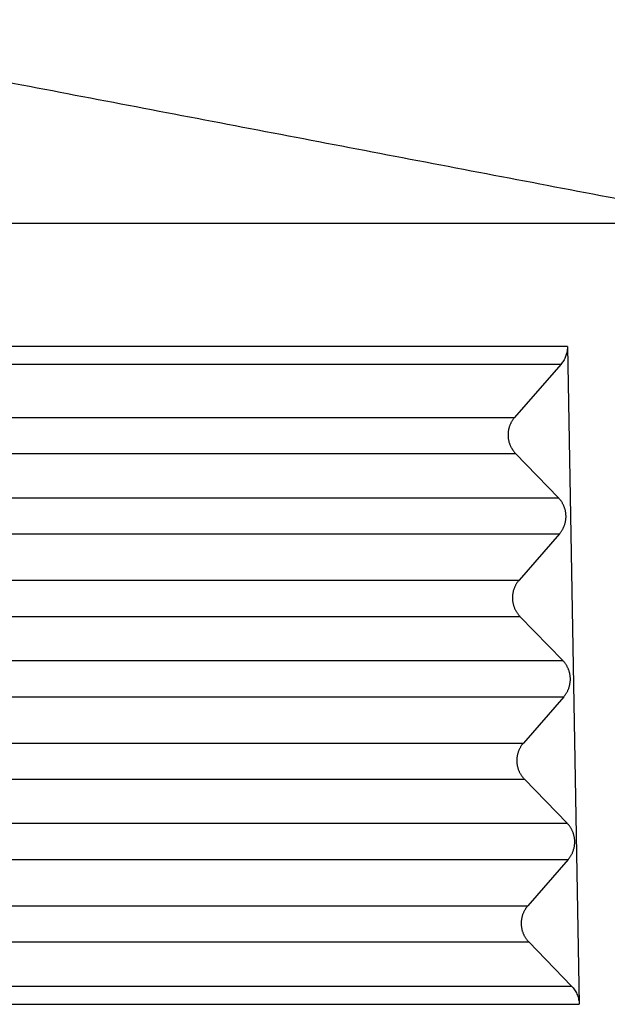
# Model space of a CAD drawing. Units: millimetres. Extents: x -114 to 183, y -44 to 166.
# Drawn here: x 71 to 76, y 21 to 31 of the extents above; entities that cross this region are included whole.
import ezdxf

# ---------------------------------------------------------------- set-up
doc = ezdxf.new("R2010")
doc.units = ezdxf.units.MM

# ---------------------------------------------------------------- blocks, each defined once
blk = doc.blocks.new('CFV_10_29__3', base_point=(124.496, 30.916))
at = {"color": 7, "linetype": 'Continuous'}
for p, q in [((151.903, 55.097), (152.12, 42.98)), ((151.781, 54.765), (150.932, 53.79)), ((139.117, 53.79), (150.932, 53.79)), ((139.1, 53.124), (150.95, 53.124)), ((150.95, 53.124), (151.738, 52.311)), ((139.059, 52.311), (151.738, 52.311)), ((139.041, 51.644), (151.756, 51.644)), ((151.756, 51.644), (151.012, 50.792)), ((139.039, 50.792), (151.012, 50.792)), ((139.021, 50.126), (151.03, 50.126)), ((151.03, 50.126), (151.818, 49.312)), ((138.98, 49.312), (151.818, 49.312)), ((138.963, 48.646), (151.836, 48.646)), ((151.836, 48.646), (151.093, 47.793)), ((138.96, 47.793), (151.093, 47.793)), ((138.943, 47.127), (151.111, 47.127)), ((151.111, 47.127), (151.899, 46.314)), ((138.901, 46.314), (151.899, 46.314)), ((138.884, 45.647), (151.917, 45.647)), ((151.917, 45.647), (151.174, 44.795)), ((138.882, 44.795), (151.174, 44.795)), ((138.864, 44.129), (151.192, 44.129)), ((151.192, 44.129), (151.981, 43.314))]:
    blk.add_line(p, q, dxfattribs=at)
for points in [[(153.496, 57.687), (152, 57.972), (149.009, 58.544), (144.523, 59.402), (140.036, 60.259), (137.045, 60.831), (135.549, 61.117)], [(139.064, 57.366), (141.469, 57.366), (146.28, 57.366), (151.091, 57.366), (153.496, 57.366)]]:
    blk.add_open_spline(points, degree=3, dxfattribs=at)
for points, knots in [([(151.903, 55.097), (150.838, 55.097), (148.708, 55.097), (145.518, 55.097), (142.333, 55.096), (140.205, 55.1), (139.131, 55.097), (139.116, 55.097), (139.109, 55.097)], [0, 0, 0, 0, 3.194825, 6.389649, 9.570362, 12.751075, 12.772183, 12.794519, 12.794519, 12.794519, 12.794519]), ([(151.903, 55.097), (151.903, 55.094), (151.903, 55.087), (151.903, 55.067), (151.901, 55.035), (151.894, 54.992), (151.884, 54.95), (151.87, 54.91), (151.853, 54.871), (151.833, 54.834), (151.809, 54.798), (151.791, 54.776), (151.781, 54.765)], [0, 0, 0, 0, 0.0097596, 0.0195193, 0.0594262, 0.1058615, 0.1509438, 0.1899234, 0.2307172, 0.2783949, 0.3170955, 0.3619187, 0.3619187, 0.3619187, 0.3619187]), ([(151.781, 54.765), (150.737, 54.765), (148.649, 54.765), (145.501, 54.765), (142.336, 54.764), (140.209, 54.767), (139.137, 54.765), (139.126, 54.765), (139.12, 54.765)], [0, 0, 0, 0, 3.132304, 6.264608, 9.445321, 12.626034, 12.64408, 12.661315, 12.661315, 12.661315, 12.661315]), ([(150.932, 53.79), (150.927, 53.785), (150.918, 53.774), (150.905, 53.757), (150.892, 53.739), (150.881, 53.72), (150.869, 53.701), (150.859, 53.681), (150.85, 53.66), (150.841, 53.639), (150.833, 53.617), (150.827, 53.595), (150.821, 53.572), (150.817, 53.549), (150.813, 53.525), (150.811, 53.501), (150.81, 53.478), (150.81, 53.454), (150.811, 53.43), (150.813, 53.406), (150.817, 53.383), (150.822, 53.359), (150.827, 53.337), (150.834, 53.314), (150.842, 53.292), (150.851, 53.271), (150.861, 53.25), (150.871, 53.229), (150.883, 53.21), (150.895, 53.191), (150.908, 53.173), (150.921, 53.156), (150.935, 53.139), (150.945, 53.129), (150.95, 53.124)], [0, 0, 0, 0, 0.0212246, 0.0427489, 0.06456, 0.0866436, 0.1089842, 0.1315652, 0.1543688, 0.1773763, 0.2005678, 0.2239226, 0.2474192, 0.2710355, 0.2947485, 0.3185349, 0.3423711, 0.366233, 0.3900966, 0.4139377, 0.4377323, 0.4614565, 0.4850869, 0.5086005, 0.5319747, 0.5551879, 0.5782191, 0.6010482, 0.623656, 0.6460247, 0.6681371, 0.6899776, 0.7115315, 0.7327858, 0.7327858, 0.7327858, 0.7327858]), ([(151.756, 51.644), (151.76, 51.65), (151.769, 51.661), (151.782, 51.678), (151.795, 51.696), (151.807, 51.714), (151.818, 51.734), (151.828, 51.754), (151.838, 51.774), (151.846, 51.796), (151.854, 51.818), (151.861, 51.84), (151.866, 51.863), (151.871, 51.886), (151.874, 51.909), (151.877, 51.933), (151.878, 51.957), (151.878, 51.981), (151.876, 52.005), (151.874, 52.028), (151.87, 52.052), (151.866, 52.075), (151.86, 52.098), (151.853, 52.121), (151.845, 52.143), (151.836, 52.164), (151.827, 52.185), (151.816, 52.205), (151.805, 52.225), (151.793, 52.243), (151.78, 52.261), (151.766, 52.279), (151.752, 52.295), (151.743, 52.305), (151.738, 52.311)], [0, 0, 0, 0, 0.0212246, 0.0427489, 0.06456, 0.0866436, 0.1089842, 0.1315652, 0.1543688, 0.1773763, 0.2005678, 0.2239226, 0.2474192, 0.2710355, 0.2947485, 0.3185349, 0.3423711, 0.366233, 0.3900966, 0.4139377, 0.4377323, 0.4614565, 0.4850869, 0.5086005, 0.5319747, 0.5551879, 0.5782191, 0.6010482, 0.623656, 0.6460247, 0.6681371, 0.6899776, 0.7115315, 0.7327858, 0.7327858, 0.7327858, 0.7327858]), ([(151.012, 50.792), (151.008, 50.786), (150.999, 50.776), (150.986, 50.758), (150.973, 50.741), (150.961, 50.722), (150.95, 50.703), (150.94, 50.683), (150.93, 50.662), (150.922, 50.64), (150.914, 50.619), (150.907, 50.596), (150.902, 50.573), (150.897, 50.55), (150.894, 50.527), (150.892, 50.503), (150.89, 50.479), (150.89, 50.455), (150.892, 50.432), (150.894, 50.408), (150.898, 50.384), (150.902, 50.361), (150.908, 50.338), (150.915, 50.316), (150.923, 50.294), (150.932, 50.272), (150.941, 50.251), (150.952, 50.231), (150.963, 50.211), (150.975, 50.193), (150.988, 50.175), (151.002, 50.157), (151.016, 50.141), (151.026, 50.131), (151.03, 50.126)], [0, 0, 0, 0, 0.0212246, 0.0427489, 0.06456, 0.0866436, 0.1089842, 0.1315652, 0.1543688, 0.1773763, 0.2005678, 0.2239226, 0.2474192, 0.2710355, 0.2947485, 0.3185349, 0.3423711, 0.366233, 0.3900966, 0.4139377, 0.4377323, 0.4614565, 0.4850869, 0.5086005, 0.5319747, 0.5551879, 0.5782191, 0.6010482, 0.623656, 0.6460247, 0.6681371, 0.6899776, 0.7115315, 0.7327858, 0.7327858, 0.7327858, 0.7327858]), ([(151.836, 48.646), (151.841, 48.651), (151.85, 48.662), (151.863, 48.679), (151.876, 48.697), (151.887, 48.716), (151.899, 48.735), (151.909, 48.755), (151.918, 48.776), (151.927, 48.797), (151.935, 48.819), (151.941, 48.841), (151.947, 48.864), (151.951, 48.887), (151.955, 48.911), (151.957, 48.935), (151.958, 48.958), (151.958, 48.982), (151.957, 49.006), (151.955, 49.03), (151.951, 49.053), (151.946, 49.077), (151.941, 49.1), (151.934, 49.122), (151.926, 49.144), (151.917, 49.166), (151.907, 49.186), (151.897, 49.207), (151.885, 49.226), (151.873, 49.245), (151.86, 49.263), (151.847, 49.28), (151.833, 49.297), (151.823, 49.307), (151.818, 49.312)], [0, 0, 0, 0, 0.0212246, 0.0427489, 0.06456, 0.0866436, 0.1089842, 0.1315652, 0.1543688, 0.1773763, 0.2005678, 0.2239226, 0.2474192, 0.2710355, 0.2947485, 0.3185349, 0.3423711, 0.366233, 0.3900966, 0.4139377, 0.4377323, 0.4614565, 0.4850869, 0.5086005, 0.5319747, 0.5551879, 0.5782191, 0.6010482, 0.623656, 0.6460247, 0.6681371, 0.6899776, 0.7115315, 0.7327858, 0.7327858, 0.7327858, 0.7327858]), ([(151.093, 47.793), (151.089, 47.788), (151.079, 47.777), (151.066, 47.76), (151.054, 47.742), (151.042, 47.724), (151.031, 47.704), (151.02, 47.684), (151.011, 47.663), (151.002, 47.642), (150.995, 47.62), (150.988, 47.598), (150.982, 47.575), (150.978, 47.552), (150.974, 47.528), (150.972, 47.505), (150.971, 47.481), (150.971, 47.457), (150.972, 47.433), (150.975, 47.409), (150.978, 47.386), (150.983, 47.363), (150.989, 47.34), (150.996, 47.317), (151.003, 47.295), (151.012, 47.274), (151.022, 47.253), (151.033, 47.233), (151.044, 47.213), (151.056, 47.194), (151.069, 47.176), (151.082, 47.159), (151.096, 47.143), (151.106, 47.132), (151.111, 47.127)], [0, 0, 0, 0, 0.0212246, 0.0427489, 0.06456, 0.0866436, 0.1089842, 0.1315652, 0.1543688, 0.1773763, 0.2005678, 0.2239226, 0.2474192, 0.2710355, 0.2947485, 0.3185349, 0.3423711, 0.366233, 0.3900966, 0.4139377, 0.4377323, 0.4614565, 0.4850869, 0.5086005, 0.5319747, 0.5551879, 0.5782191, 0.6010482, 0.623656, 0.6460247, 0.6681371, 0.6899776, 0.7115315, 0.7327858, 0.7327858, 0.7327858, 0.7327858]), ([(151.917, 45.647), (151.921, 45.653), (151.931, 45.664), (151.944, 45.681), (151.956, 45.699), (151.968, 45.717), (151.979, 45.737), (151.99, 45.757), (151.999, 45.777), (152.008, 45.799), (152.015, 45.821), (152.022, 45.843), (152.028, 45.866), (152.032, 45.889), (152.036, 45.913), (152.038, 45.936), (152.039, 45.96), (152.039, 45.984), (152.038, 46.008), (152.035, 46.031), (152.032, 46.055), (152.027, 46.078), (152.021, 46.101), (152.014, 46.124), (152.007, 46.146), (151.998, 46.167), (151.988, 46.188), (151.977, 46.208), (151.966, 46.228), (151.954, 46.246), (151.941, 46.265), (151.928, 46.282), (151.914, 46.298), (151.904, 46.309), (151.899, 46.314)], [0, 0, 0, 0, 0.0212246, 0.0427489, 0.06456, 0.0866436, 0.1089842, 0.1315652, 0.1543688, 0.1773763, 0.2005678, 0.2239226, 0.2474192, 0.2710355, 0.2947485, 0.3185349, 0.3423711, 0.366233, 0.3900966, 0.4139377, 0.4377323, 0.4614565, 0.4850869, 0.5086005, 0.5319747, 0.5551879, 0.5782191, 0.6010482, 0.623656, 0.6460247, 0.6681371, 0.6899776, 0.7115315, 0.7327858, 0.7327858, 0.7327858, 0.7327858]), ([(151.174, 44.795), (151.169, 44.79), (151.16, 44.779), (151.147, 44.762), (151.134, 44.744), (151.123, 44.725), (151.111, 44.706), (151.101, 44.686), (151.092, 44.665), (151.083, 44.644), (151.075, 44.622), (151.069, 44.599), (151.063, 44.576), (151.059, 44.553), (151.055, 44.53), (151.053, 44.506), (151.052, 44.482), (151.052, 44.458), (151.053, 44.435), (151.055, 44.411), (151.059, 44.387), (151.064, 44.364), (151.069, 44.341), (151.076, 44.319), (151.084, 44.297), (151.093, 44.275), (151.103, 44.254), (151.113, 44.234), (151.125, 44.215), (151.137, 44.196), (151.15, 44.178), (151.163, 44.161), (151.177, 44.144), (151.187, 44.134), (151.192, 44.129)], [0, 0, 0, 0, 0.0212238, 0.0427472, 0.0645574, 0.08664, 0.1089797, 0.1315597, 0.1543623, 0.1773687, 0.2005591, 0.2239127, 0.2474082, 0.2710233, 0.2947351, 0.3185203, 0.3423553, 0.366216, 0.3900784, 0.4139183, 0.4377116, 0.4614347, 0.4850638, 0.5085762, 0.5319493, 0.5551614, 0.5781914, 0.6010194, 0.6236262, 0.6459939, 0.6681053, 0.6899448, 0.7114979, 0.7327513, 0.7327513, 0.7327513, 0.7327513]), ([(138.823, 43.314), (138.845, 43.314), (138.891, 43.314), (140.018, 43.314), (142.204, 43.314), (145.456, 43.314), (148.715, 43.314), (150.892, 43.314), (151.981, 43.314)], [0, 0, 0, 0, 0.067636, 0.13605, 3.380829, 6.625607, 9.89169, 13.157772, 13.157772, 13.157772, 13.157772]), ([(151.981, 43.314), (152, 43.292), (152.039, 43.248), (152.073, 43.184), (152.095, 43.13), (152.106, 43.09), (152.115, 43.047), (152.119, 43.014), (152.12, 42.991), (152.12, 42.984), (152.12, 42.98)], [0, 0, 0, 0, 0.0878045, 0.1752309, 0.217773, 0.2602556, 0.3008549, 0.3481714, 0.3594642, 0.3707565, 0.3707565, 0.3707565, 0.3707565]), ([(138.813, 42.98), (138.837, 42.98), (138.884, 42.98), (140.013, 42.98), (142.2, 42.98), (145.476, 42.98), (148.783, 42.98), (151.008, 42.98), (152.12, 42.98)], [0, 0, 0, 0, 0.071713, 0.142573, 3.387352, 6.63213, 9.969914, 13.307698, 13.307698, 13.307698, 13.307698])]:
    blk.add_open_spline(points, degree=3, knots=knots, dxfattribs=at)
blk = doc.blocks.new('Da_sinistra1', base_point=(153.496, 65.916))
blk.add_blockref('CFV_10_29__3', (124.496, 30.916))

msp = doc.modelspace()

# ---------------------------------------------------------------- block references
at = {"xscale": 0.5, "yscale": 0.5, "zscale": 0.5}
msp.add_blockref('Da_sinistra1', (76.748, 32.9578), dxfattribs=at)

doc.saveas('drawing.dxf')
